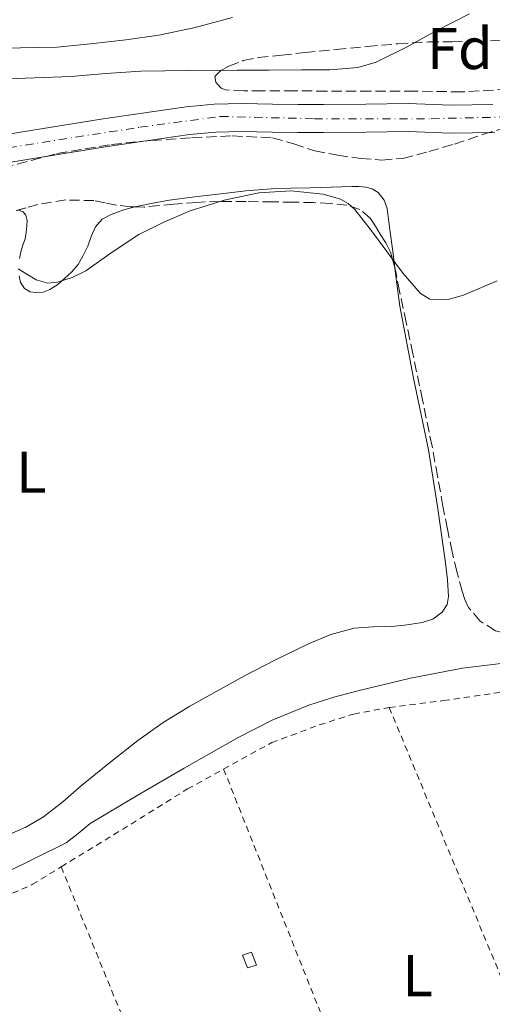
# Model space of a CAD drawing. Units: metres. Extents: x 562935 to 566359, y 4747227 to 4749573.
# Drawn here: x 565070 to 565150, y 4747761 to 4747928 of the extents above; entities that cross this region are included whole.
import ezdxf
from ezdxf.enums import TextEntityAlignment as Align

# ---------------------------------------------------------------- set-up
doc = ezdxf.new("R2010")
doc.units = ezdxf.units.M
doc.header["$MEASUREMENT"] = 0
for name, pattern in [('DGN Style 2', [1.7399219301090239, 1.043953158065414, -0.6959687720436097]), ('DGN Style 3', [2.435890702152634, 1.739921930109024, -0.6959687720436097]), ('DGN Style 4', [2.7856150101045474, 1.391937544087219, -0.6959687720436097, 0.001739921930109024, -0.6959687720436097])]:
    doc.linetypes.add(name, pattern=pattern)
for name, color, linetype, lineweight in [('Acequia sin especificar', 4, 'Continuous', 0), ('Cauce permanente', 151, 'Continuous', 13), ('Cauce permanente (área)', 142, 'Continuous', 13), ('Chamizo-cobertizo', 1, 'Continuous', 0), ('Curva de nivel intermedia', 30, 'Continuous', 0), ('Eje cauce permanente (área)', 70, 'DGN Style 4', 0), ('Etiqueta de uso rústico', 92, 'Continuous', 0), ('Etiqueta de zona arbolada', 92, 'Continuous', 0), ('Línea de cambio de uso (parcela vista)', 92, 'Continuous', 0), ('Tela metálica o alambrada', 7, 'DGN Style 2', 0), ('Zona arbolada', 92, 'DGN Style 3', 0)]:
    doc.layers.add(name, color=color, linetype=linetype, lineweight=lineweight)
doc.styles.add('Style-Arial', font='arial.ttf')

msp = doc.modelspace()

# ---------------------------------------------------------------- linework, layer by layer
at = {"layer": 'Acequia sin especificar', "color": 4, "linetype": 'Continuous', "lineweight": 0}
msp.add_polyline3d([(564975.9100000003, 4747739.310000001, 528.8999999999943), (564984.0199999996, 4747746.52, 529.5399999999936), (564991.3200000003, 4747752.029999999, 529.4799999999959), (564996.5499999998, 4747755.039999999, 529.4799999999959), (565002.6299999999, 4747758.109999999, 529.4799999999959), (565010.75, 4747761.720000001, 529.4799999999959), (565033.6299999999, 4747768.539999999, 529.4799999999959), (565057.0899999999, 4747777.850000001, 529.3999999999943), (565067.5099999999, 4747782.99, 529.3899999999994), (565077.9199999999, 4747788.119999999, 529.3800000000047), (565080, 4747789.720000001, 529.3800000000047), (565082.0300000003, 4747791.42, 529.3800000000047), (565089.9699999997, 4747796.140000001, 529.3399999999965), (565097.9500000002, 4747800.789999999, 529.3000000000029), (565102.5099999999, 4747803.42, 529.3000000000029), (565107.0899999999, 4747806.01, 529.3000000000029), (565112.9699999997, 4747808.980000001, 529.3000000000029), (565119.0899999999, 4747811.470000001, 529.3000000000029), (565123.3399999999, 4747812.83, 529.3000000000029), (565127.6500000004, 4747813.980000001, 529.3000000000029), (565136.3600000005, 4747816.050000001, 529.3000000000029), (565145.1500000004, 4747817.75, 529.3000000000029), (565158.2100000001, 4747819.350000001, 529.3000000000029)], dxfattribs=at)
at = {"layer": 'Cauce permanente', "color": 151, "linetype": 'Continuous', "lineweight": 13}
for points in [[(565057.7199999997, 4747906.65, 528.7299999999959), (565070.2000000002, 4747908.710000001, 528.3600000000006), (565084.2100000001, 4747910.949999999, 528.029999999999), (565098.2800000003, 4747913, 527.8600000000006), (565103.0300000003, 4747913.449999999, 527.8699999999953), (565107.7999999998, 4747913.550000001, 527.8800000000047), (565110.3700000001, 4747913.5, 527.8899999999994), (565112.9500000002, 4747913.449999999, 527.8999999999943), (565117.2599999999, 4747913.4, 527.8999999999943), (565121.5700000003, 4747913.369999999, 527.8999999999943), (565128.7699999996, 4747913.430000001, 527.8800000000047), (565135.9699999997, 4747913.550000001, 527.8600000000006), (565143.1299999999, 4747913.289999999, 527.8600000000006), (565150.2800000003, 4747913.369999999, 527.8500000000058)], [(565150.6299999999, 4747908.619999999, 527.8500000000058), (565143.0700000003, 4747908.539999999, 527.8600000000006), (565135.9299999997, 4747908.789999999, 527.8600000000006), (565128.8300000001, 4747908.680000001, 527.8800000000047), (565121.5800000001, 4747908.619999999, 527.8999999999943), (565117.2199999997, 4747908.65, 527.8999999999943), (565112.8799999999, 4747908.699999999, 527.8999999999943), (565110.2800000003, 4747908.75, 527.8899999999994), (565107.7999999998, 4747908.789999999, 527.8800000000047), (565103.2999999998, 4747908.699999999, 527.8699999999953), (565098.8399999999, 4747908.279999999, 527.8600000000006), (565084.9299999997, 4747906.25, 528.029999999999), (565070.9600000001, 4747904.02, 528.3600000000006), (565058.5099999999, 4747901.960000001, 528.7299999999959)]]:
    msp.add_polyline3d(points, dxfattribs=at)
at = {"layer": 'Cauce permanente (área)', "color": 142, "linetype": 'Continuous', "lineweight": 13}
for points in [[(565150.2800000003, 4747913.369999999, 527.8500000000058), (565143.1299999999, 4747913.289999999, 527.8600000000006), (565135.9699999997, 4747913.550000001, 527.8600000000006), (565128.7699999996, 4747913.430000001, 527.8800000000047), (565121.5700000003, 4747913.369999999, 527.8999999999943), (565117.2599999999, 4747913.4, 527.8999999999943), (565112.9500000002, 4747913.449999999, 527.8999999999943), (565110.3700000001, 4747913.5, 527.8899999999994), (565107.7999999998, 4747913.550000001, 527.8800000000047), (565103.0300000003, 4747913.449999999, 527.8699999999953), (565098.2800000003, 4747913, 527.8600000000006), (565084.2100000001, 4747910.949999999, 528.029999999999), (565070.2000000002, 4747908.710000001, 528.3600000000006), (565057.7199999997, 4747906.65, 528.7299999999959)], [(565058.5099999999, 4747901.960000001, 528.7299999999959), (565070.9600000001, 4747904.02, 528.3600000000006), (565084.9299999997, 4747906.25, 528.029999999999), (565098.8399999999, 4747908.279999999, 527.8600000000006), (565103.2999999998, 4747908.699999999, 527.8699999999953), (565107.7999999998, 4747908.789999999, 527.8800000000047), (565110.2800000003, 4747908.75, 527.8899999999994), (565112.8799999999, 4747908.699999999, 527.8999999999943), (565117.2199999997, 4747908.65, 527.8999999999943), (565121.5800000001, 4747908.619999999, 527.8999999999943), (565128.8300000001, 4747908.680000001, 527.8800000000047), (565135.9299999997, 4747908.789999999, 527.8600000000006), (565143.0700000003, 4747908.539999999, 527.8600000000006), (565150.6299999999, 4747908.619999999, 527.8500000000058)]]:
    msp.add_polyline3d(points, dxfattribs=at)
at = {"layer": 'Chamizo-cobertizo', "color": 1, "linetype": 'Continuous', "lineweight": 0, "elevation": 533.5399999999937, "flags": 128}
msp.add_lwpolyline([(565110.2300000004, 4747767.4), (565108.7100000001, 4747766.91), (565107.8700000001, 4747769.08), (565109.3600000005, 4747769.609999999), (565110.2300000004, 4747767.4)], close=True, dxfattribs=at)
msp.add_lwpolyline([(565108.7100000001, 4747766.91), (565107.8700000001, 4747769.08), (565109.3600000005, 4747769.609999999), (565110.2300000004, 4747767.4), (565108.7100000001, 4747766.91)], dxfattribs=at)
at = {"layer": 'Curva de nivel intermedia', "color": 30, "linetype": 'Continuous', "lineweight": 0, "flags": 128}
for points, elevation in [([(565082.0700000019, 4747923.659999998), (565088.0800000001, 4747924.380000001), (565093.63, 4747925.13), (565099.5900000012, 4747926.41), (565106.1500000015, 4747928.17)], 535), ([(565146.3700000015, 4747928.76), (565140.5599999999, 4747925.849999999), (565135.6400000004, 4747923.140000001), (565130.5100000005, 4747920.59)], 530.0000000000001), ([(565064.9000000014, 4747922.92), (565070.1800000007, 4747922.99), (565076.4300000004, 4747923.130000001), (565082.0700000019, 4747923.659999998)], 535), ([(565130.5100000005, 4747920.59), (565127.4100000004, 4747919.680000001), (565122.6500000017, 4747919.249999999), (565117.8600000016, 4747919.26), (565112.3899999999, 4747919.239999999), (565106.9100000015, 4747919.210000001), (565098.7500000009, 4747919.139999999), (565090.5800000012, 4747919.019999999), (565084.6600000003, 4747918.63), (565078.7500000005, 4747918.12), (565072.5700000002, 4747917.9), (565066.3899999999, 4747917.710000001)], 530.0000000000001), ([(565069.7899999997, 4747885.509999999), (565072.8300000017, 4747883.66), (565074.8400000011, 4747883.099999999), (565076.4700000006, 4747883.24), (565078.9699999995, 4747884.039999999), (565081.2800000008, 4747885.189999999), (565085.76, 4747888.31), (565090.2400000015, 4747891.32), (565094.5199999998, 4747893.449999998), (565098.9499999998, 4747895.34), (565104.7300000022, 4747897.140000001), (565110.5900000005, 4747898.380000001), (565116.0600000002, 4747898.77), (565121.5499999997, 4747898.15), (565124.4700000011, 4747897.310000001), (565125.7899999998, 4747896.589999998), (565126.9100000019, 4747895.59), (565129.7200000016, 4747891.939999999), (565135.0900000005, 4747884.739999999), (565138.0300000019, 4747881.32), (565139.600000001, 4747880.390000001), (565142.5, 4747880.249999999), (565145.3299999998, 4747881.029999999), (565151.0600000008, 4747883.449999998)], 530.0000000000001)]:
    msp.add_lwpolyline(points, dxfattribs=dict(at, elevation=elevation))
at = {"layer": 'Eje cauce permanente (área)', "color": 70, "linetype": 'DGN Style 4', "lineweight": 0}
msp.add_polyline3d([(565065.2999999998, 4747905.609999999, 529.9600000000064), (565090.4500000002, 4747909.539999999, 530), (565104.0800000001, 4747911.359999999, 530.0500000000029), (565120.0300000003, 4747910.980000001, 530), (565139.8700000001, 4747910.980000001, 529.6600000000036), (565152.5499999998, 4747911.27, 529.2100000000064)], dxfattribs=at)
at = {"layer": 'Línea de cambio de uso (parcela vista)', "color": 92, "linetype": 'Continuous', "lineweight": 0, "extrusion": (0.003757262365168864, -0.02961545106167175, 0.999554304696815), "elevation": -137958.0811343049, "flags": 128}
msp.add_lwpolyline([(1158206.145301965, 4636954.513063818), (1158206.145301965, 4636951.665763378)], dxfattribs=at)
at = {"layer": 'Línea de cambio de uso (parcela vista)', "color": 92, "linetype": 'Continuous', "lineweight": 0}
for points in [[(565089.5898000002, 4747896.013800001, 529.9900000000052), (565089.8799999999, 4747896.09, 529.9900000000052), (565092.6200000001, 4747896.67, 530.0099999999948), (565095.3799999999, 4747897.15, 530.0399999999936), (565099.7800000003, 4747897.699999999, 530.0899999999965), (565104.1799999997, 4747898.220000001, 530.1399999999994), (565108.4299999997, 4747898.77, 530.1499999999943), (565112.6900000004, 4747899.109999999, 530.1000000000058), (565116.0499999998, 4747899.180000001, 530.0500000000029), (565119.4000000004, 4747899.24, 529.9900000000052), (565122.8799999999, 4747899.350000001, 530.1100000000006), (565126.3600000005, 4747899.470000001, 530.2299999999959), (565127.5599999996, 4747899.449999999, 530.0599999999977), (565128.7599999999, 4747899.350000001, 529.8600000000006), (565129.8399999999, 4747899.08, 529.8699999999953), (565130.8399999999, 4747898.439999999, 529.8800000000047), (565131.8700000001, 4747897.17, 529.8500000000058), (565132.3600000005, 4747895.720000001, 529.820000000007), (565132.8399999999, 4747892.109999999, 529.7400000000052), (565133.3200000003, 4747888.49, 529.6600000000036)], [(565069.9400000004, 4747895.42, 529.9100000000036), (565070.6200000001, 4747895.17, 529.9100000000036), (565071.1100000005, 4747894.619999999, 529.9100000000036), (565071.3099999996, 4747893.699999999, 529.9100000000036), (565071.25, 4747892.779999999, 529.9100000000036), (565071.1500000004, 4747891.689999999, 529.9100000000036), (565070.9699999997, 4747890.600000001, 529.9100000000036), (565070.5899999999, 4747889.5, 529.929999999993), (565070.2300000004, 4747888.390000001, 529.9600000000064), (565070.0499999998, 4747887.289999999, 529.9700000000012)], [(565069.9600000001, 4747884.310000001, 529.9900000000052), (565070.1799999997, 4747883.199999999, 529.9900000000052), (565070.8700000001, 4747882.17, 529.9900000000052), (565071.8300000001, 4747881.609999999, 529.9900000000052), (565072.8200000003, 4747881.480000001, 529.9900000000052), (565074.0199999996, 4747881.57, 529.9900000000052), (565075.1900000004, 4747881.980000001, 529.9900000000052), (565076.5, 4747882.859999999, 529.9900000000052), (565077.6699999999, 4747883.850000001, 529.9900000000052), (565078.9000000004, 4747884.980000001, 529.9900000000052), (565079.9699999997, 4747886.230000001, 529.9900000000052), (565080.8399999999, 4747887.779999999, 529.9900000000052), (565081.5899999999, 4747889.369999999, 529.9900000000052), (565082.2000000002, 4747891.01, 529.9900000000052), (565082.8899999997, 4747892.630000001, 529.9900000000052), (565084.0499999998, 4747893.91, 529.9900000000052), (565085.5700000003, 4747894.75, 529.9900000000052), (565087.7100000001, 4747895.52, 529.9900000000052), (565089.5898000002, 4747896.013800001, 529.9900000000052)], [(565133.6782000001, 4747885.6666, 529.5749999999971), (565133.9100000003, 4747883.84, 529.5200000000041), (565134.5199999996, 4747879.189999999, 529.3999999999943), (565136.8399999999, 4747866.970000001, 529.3999999999943), (565139.4100000003, 4747854.779999999, 529.5399999999936), (565140.9199999999, 4747845.199999999, 529.6999999999971), (565142.29, 4747835.609999999, 529.8000000000029), (565142.6100000005, 4747832.77, 529.8000000000029), (565142.7699999996, 4747829.930000001, 529.8000000000029), (565142.54, 4747828.550000001, 529.8000000000029), (565141.7300000004, 4747827.27, 529.8000000000029), (565140.1299999999, 4747826.07, 529.8000000000029), (565138.3399999999, 4747825.51, 529.8000000000029), (565135.7599999999, 4747825.130000001, 529.8099999999977), (565133.1699999999, 4747824.859999999, 529.8300000000017), (565129.9800000004, 4747824.77, 529.8500000000058), (565126.7999999998, 4747824.550000001, 529.8600000000006), (565122.8399999999, 4747823.480000001, 529.8699999999953), (565119.0300000003, 4747821.869999999, 529.8800000000047), (565113.5499999998, 4747819.25, 529.9100000000036), (565108.1799999997, 4747816.439999999, 529.9799999999959), (565098.9100000003, 4747811.310000001, 530.1199999999953), (565094.4100000003, 4747808.560000001, 530.1900000000023), (565090.0999999996, 4747805.51, 530.2599999999948), (565085.29, 4747801.699999999, 530.3500000000058), (565080.5300000003, 4747797.84, 530.4400000000023), (565077.3799999999, 4747795.109999999, 530.4600000000064), (565074.0999999996, 4747792.52, 530.4199999999983), (565071.0899999999, 4747790.779999999, 530.3600000000006), (565066.3200000003, 4747788.689999999, 530.2200000000012)]]:
    msp.add_polyline3d(points, dxfattribs=at)
at = {"layer": 'Tela metálica o alambrada', "color": 7, "linetype": 'DGN Style 2', "lineweight": 0, "extrusion": (-0.004652805991493844, 0.01122527350839234, 0.9999261695900689), "elevation": 51197.81589979285, "flags": 128}
msp.add_lwpolyline([(565129.096686377, 4747535.510733102), (565164.3915158084, 4747450.365368487)], dxfattribs=at)
at = {"layer": 'Tela metálica o alambrada', "color": 7, "linetype": 'DGN Style 2', "lineweight": 0, "extrusion": (-0.8151200036578592, -0.3178455360139474, 0.484307335142488), "elevation": -1969437.880931129, "flags": 128}
msp.add_lwpolyline([(-4218104.910255975, 1090807.016899162), (-4218049.722787214, 1090807.794132676), (-4218011.889423936, 1090808.182749433)], dxfattribs=at)
at = {"layer": 'Tela metálica o alambrada', "color": 7, "linetype": 'DGN Style 2', "lineweight": 0, "extrusion": (-0.005040566373929272, 0.01234824721646852, 0.999911052784852), "elevation": 56309.82541046942, "flags": 128}
msp.add_lwpolyline([(565072.598925272, 4747450.689917134), (565105.7544019917, 4747369.473725006)], dxfattribs=at)
at = {"layer": 'Tela metálica o alambrada', "color": 7, "linetype": 'DGN Style 2', "lineweight": 0}
for points in [[(565132.7400000002, 4747811.100000001, 531.8300000000017), (565141.9500000002, 4747812.27, 531.8999999999943), (565150.4800000004, 4747813.5, 531.8300000000017), (565158.6100000005, 4747814.630000001, 531.8300000000017), (565167.4600000001, 4747815.83, 531.8300000000017), (565174.9000000004, 4747817.02, 531.8500000000058), (565181.2800000003, 4747817.710000001, 531.9100000000036), (565186.3099999996, 4747817.710000001, 531.9400000000023), (565190.2400000002, 4747817.58, 531.9400000000023), (565192.5, 4747816.710000001, 531.9400000000023), (565195.2199999997, 4747812.970000001, 531.8600000000006), (565203.6500000004, 4747792.060000001, 531.6900000000023), (565214.8499999996, 4747762.199999999, 531.7700000000041), (565217.1699999999, 4747755.310000001, 531.820000000007), (565217.3799999999, 4747752.67, 531.820000000007), (565217.2599999999, 4747750.439999999, 531.820000000007), (565216.6500000004, 4747748.65, 531.820000000007), (565215.5300000003, 4747746.33, 531.8800000000047), (565212.7800000003, 4747744.59, 531.8800000000047), (565184.6600000003, 4747732.779999999, 532.1499999999943), (565168.0300000003, 4747725.960000001, 532.9499999999971)], [(565104.6399999997, 4747800.65, 531.6000000000058), (565112.7999999998, 4747805.130000001, 531.6399999999994), (565120.8700000001, 4747808.140000001, 531.6199999999953), (565126.7100000001, 4747809.99, 531.7200000000012), (565132.7400000002, 4747811.100000001, 531.8300000000017)], [(565077.0999999996, 4747784.060000001, 531.3699999999953), (565085.9900000002, 4747789.480000001, 531.429999999993), (565098.5, 4747797.27, 531.5800000000017), (565104.6399999997, 4747800.65, 531.6000000000058)], [(565042.1299999999, 4747767.25, 532.1399999999994), (565044.2100000001, 4747768.52, 532.1399999999994), (565057.6799999997, 4747774.65, 531.7700000000041), (565072.1600000003, 4747781.050000001, 531.3399999999965), (565077.0999999996, 4747784.060000001, 531.3699999999953)]]:
    msp.add_polyline3d(points, dxfattribs=at)
at = {"layer": 'Zona arbolada', "color": 92, "linetype": 'DGN Style 3', "lineweight": 0}
for points in [[(565152.8499999996, 4747915.949999999, 533.5899999999965), (565144.9400000004, 4747915.529999999, 533.3899999999994), (565137.0099999999, 4747915.67, 533.1600000000036), (565129.5499999998, 4747915.67, 532.8699999999953), (565122.0899999999, 4747915.67, 532.679999999993), (565116.6399999997, 4747915.689999999, 532.679999999993), (565111.1900000004, 4747915.720000001, 532.679999999993), (565108.0800000001, 4747915.730000001, 532.679999999993), (565104.9699999997, 4747915.850000001, 532.679999999993), (565104.2199999997, 4747916.15, 532.6699999999983), (565103.3200000003, 4747917.15, 532.6600000000036), (565103.1600000003, 4747918.119999999, 532.6999999999971), (565104.1299999999, 4747919.09, 532.8300000000017), (565105.5300000003, 4747919.9, 533), (565107.9800000004, 4747920.83, 533.2599999999948), (565110.4900000002, 4747921.34, 533.5099999999948), (565114.4699999997, 4747921.77, 533.7299999999959), (565118.4500000002, 4747922.189999999, 533.820000000007), (565123.7199999997, 4747922.720000001, 533.929999999993), (565129, 4747923.24, 533.9799999999959), (565134.1900000004, 4747923.680000001, 533.9400000000023), (565139.3799999999, 4747924.01, 533.9100000000036), (565143.4100000003, 4747924.039999999, 533.9100000000036), (565147.4500000002, 4747924.060000001, 533.9100000000036), (565152.1600000003, 4747924.310000001, 533.9100000000036)], [(565144.9400000004, 4747915.529999999, 533.3899999999994), (565137.0099999999, 4747915.67, 533.1600000000036), (565129.5499999998, 4747915.67, 532.8699999999953), (565122.0899999999, 4747915.67, 532.679999999993), (565116.6399999997, 4747915.689999999, 532.679999999993), (565111.1900000004, 4747915.720000001, 532.679999999993), (565108.0800000001, 4747915.730000001, 532.679999999993), (565104.9699999997, 4747915.850000001, 532.679999999993), (565104.2199999997, 4747916.15, 532.6699999999983), (565103.3200000003, 4747917.15, 532.6600000000036), (565103.1600000003, 4747918.119999999, 532.6999999999971), (565104.1299999999, 4747919.09, 532.8300000000017), (565105.5300000003, 4747919.9, 533), (565107.9800000004, 4747920.83, 533.2599999999948), (565110.4900000002, 4747921.34, 533.5099999999948), (565114.4699999997, 4747921.77, 533.7299999999959), (565118.4500000002, 4747922.189999999, 533.820000000007), (565123.7199999997, 4747922.720000001, 533.929999999993), (565129, 4747923.24, 533.9799999999959), (565134.1900000004, 4747923.680000001, 533.9400000000023), (565139.3799999999, 4747924.01, 533.9100000000036), (565143.4100000003, 4747924.039999999, 533.9100000000036), (565147.4500000002, 4747924.060000001, 533.9100000000036), (565152.1600000003, 4747924.310000001, 533.9100000000036)], [(565152.8499999996, 4747915.949999999, 533.5899999999965), (565144.9400000004, 4747915.529999999, 533.3899999999994)], [(565067.2699999996, 4747902.67, 532.8899999999994), (565076.3799999999, 4747905.060000001, 532.9199999999983), (565085.6500000004, 4747906.619999999, 532.9400000000023), (565092.4500000002, 4747907.300000001, 532.9400000000023), (565099.25, 4747907.77, 532.9400000000023), (565106.0999999996, 4747908.060000001, 532.9400000000023), (565112.9500000002, 4747907.75, 532.9400000000023), (565116.5300000003, 4747906.720000001, 532.8800000000047), (565120.0899999999, 4747905.51, 532.8099999999977), (565123.9900000002, 4747904.77, 532.8000000000029), (565127.9299999997, 4747904.230000001, 532.7899999999936), (565131.4900000002, 4747903.949999999, 532.679999999993), (565135.0300000003, 4747904.25, 532.570000000007), (565139.4400000004, 4747905.390000001, 532.570000000007), (565143.7999999998, 4747906.680000001, 532.570000000007), (565148.5599999996, 4747908.310000001, 532.5), (565153.3799999999, 4747909.720000001, 532.4400000000023)], [(565099.25, 4747907.77, 532.9400000000023), (565106.0999999996, 4747908.060000001, 532.9400000000023), (565112.9500000002, 4747907.75, 532.9400000000023), (565116.5300000003, 4747906.720000001, 532.8800000000047), (565120.0899999999, 4747905.51, 532.8099999999977), (565123.9900000002, 4747904.77, 532.8000000000029), (565127.9299999997, 4747904.230000001, 532.7899999999936), (565131.4900000002, 4747903.949999999, 532.679999999993), (565135.0300000003, 4747904.25, 532.570000000007), (565139.4400000004, 4747905.390000001, 532.570000000007), (565143.7999999998, 4747906.680000001, 532.570000000007), (565148.5599999996, 4747908.310000001, 532.5), (565153.3799999999, 4747909.720000001, 532.4400000000023)], [(565067.2699999996, 4747902.67, 532.8899999999994), (565076.3799999999, 4747905.060000001, 532.9199999999983), (565085.6500000004, 4747906.619999999, 532.9400000000023), (565092.4500000002, 4747907.300000001, 532.9400000000023), (565099.25, 4747907.77, 532.9400000000023)], [(565150.7400000002, 4747824.119999999, 532.4600000000064), (565148.1299999999, 4747825.75, 532.4499999999971), (565146.1900000004, 4747828.060000001, 532.4400000000023), (565145.5599999996, 4747829.41, 532.4400000000023), (565145.1100000005, 4747830.810000001, 532.4400000000023), (565144.2000000002, 4747834.140000001, 532.429999999993), (565143.3899999997, 4747837.480000001, 532.4199999999983), (565142.5999999996, 4747841.369999999, 532.4199999999983), (565141.8399999999, 4747845.26, 532.4199999999983), (565140.9299999997, 4747850.33, 532.4199999999983), (565139.9900000002, 4747855.4, 532.4199999999983), (565138.3799999999, 4747863.26, 532.3699999999953), (565136.7400000002, 4747871.109999999, 532.3000000000029), (565135.6200000001, 4747876.42, 532.279999999999), (565134.4800000004, 4747881.720000001, 532.2599999999948), (565133.8399999999, 4747885.060000001, 532.2599999999948), (565132.9600000001, 4747888.359999999, 532.25), (565132.1600000003, 4747889.91, 532.2299999999959), (565131.2000000002, 4747891.369999999, 532.1999999999971), (565130.3799999999, 4747892.75, 532.1900000000023), (565129.5099999999, 4747894.109999999, 532.1699999999983), (565127.7699999996, 4747895.600000001, 532.1300000000047), (565125.5599999996, 4747896.300000001, 532.0899999999965), (565122.7400000002, 4747896.600000001, 532.029999999999), (565119.9100000003, 4747896.75, 531.9799999999959), (565116.4400000004, 4747896.810000001, 531.8999999999943), (565112.9699999997, 4747896.869999999, 531.820000000007), (565108.4600000001, 4747896.930000001, 531.7599999999948), (565103.9600000001, 4747896.949999999, 531.6999999999971), (565100.0800000001, 4747896.789999999, 531.6199999999953), (565096.2100000001, 4747896.49, 531.5099999999948), (565093.6900000004, 4747896.230000001, 531.4100000000036), (565091.1699999999, 4747895.980000001, 531.3000000000029), (565088.8300000001, 4747896.029999999, 531.2599999999948), (565086.4900000002, 4747896.300000001, 531.2200000000012), (565084.5599999996, 4747896.699999999, 531.1699999999983), (565082.6500000004, 4747897.08, 531.1100000000006), (565077.8799999999, 4747897.189999999, 530.9400000000023), (565073.1600000003, 4747896.439999999, 530.7899999999936), (565071.1299999999, 4747895.880000001, 530.7700000000041), (565069.1299999999, 4747895.289999999, 530.7599999999948)], [(565089.5898000002, 4747896.013800001, 531.273000000001), (565088.8300000001, 4747896.029999999, 531.2599999999948), (565086.4900000002, 4747896.300000001, 531.2200000000012), (565084.5599999996, 4747896.699999999, 531.1699999999983), (565082.6500000004, 4747897.08, 531.1100000000006), (565077.8799999999, 4747897.189999999, 530.9400000000023), (565073.1600000003, 4747896.439999999, 530.7899999999936), (565071.1299999999, 4747895.880000001, 530.7700000000041), (565069.6030000001, 4747895.429500001, 530.7624000000069)], [(565133.6782000001, 4747885.6666, 532.2581999999966), (565132.9600000001, 4747888.359999999, 532.25), (565132.1600000003, 4747889.91, 532.2299999999959), (565131.2000000002, 4747891.369999999, 532.1999999999971), (565130.3799999999, 4747892.75, 532.1900000000023), (565129.5099999999, 4747894.109999999, 532.1699999999983), (565127.7699999996, 4747895.600000001, 532.1300000000047), (565125.5599999996, 4747896.300000001, 532.0899999999965), (565122.7400000002, 4747896.600000001, 532.029999999999), (565119.9100000003, 4747896.75, 531.9799999999959), (565116.4400000004, 4747896.810000001, 531.8999999999943), (565112.9699999997, 4747896.869999999, 531.820000000007), (565108.4600000001, 4747896.930000001, 531.7599999999948), (565103.9600000001, 4747896.949999999, 531.6999999999971), (565100.0800000001, 4747896.789999999, 531.6199999999953), (565096.2100000001, 4747896.49, 531.5099999999948), (565093.6900000004, 4747896.230000001, 531.4100000000036), (565091.1699999999, 4747895.980000001, 531.3000000000029), (565089.5898000002, 4747896.013800001, 531.273000000001)], [(565160.6600000003, 4747830.800000001, 532.320000000007), (565159.8600000005, 4747828.619999999, 532.3800000000047), (565158.8899999997, 4747827.029999999, 532.4100000000036), (565157.5499999998, 4747825.67, 532.4400000000023), (565155.79, 4747824.529999999, 532.4499999999971), (565153.9100000003, 4747823.850000001, 532.4600000000064), (565152.3200000003, 4747823.699999999, 532.4600000000064), (565150.7400000002, 4747824.119999999, 532.4600000000064), (565148.1299999999, 4747825.75, 532.4499999999971), (565146.1900000004, 4747828.060000001, 532.4400000000023), (565145.5599999996, 4747829.41, 532.4400000000023), (565145.1100000005, 4747830.810000001, 532.4400000000023), (565144.2000000002, 4747834.140000001, 532.429999999993), (565143.3899999997, 4747837.480000001, 532.4199999999983), (565142.5999999996, 4747841.369999999, 532.4199999999983), (565141.8399999999, 4747845.26, 532.4199999999983), (565140.9299999997, 4747850.33, 532.4199999999983), (565139.9900000002, 4747855.4, 532.4199999999983), (565138.3799999999, 4747863.26, 532.3699999999953), (565136.7400000002, 4747871.109999999, 532.3000000000029), (565135.6200000001, 4747876.42, 532.279999999999), (565134.4800000004, 4747881.720000001, 532.2599999999948), (565133.8399999999, 4747885.060000001, 532.2599999999948), (565133.6782000001, 4747885.6666, 532.2581999999966)]]:
    msp.add_polyline3d(points, dxfattribs=at)

# ---------------------------------------------------------------- texts
at = {"layer": 'Etiqueta de uso rústico', "color": 92, "linetype": 'Continuous', "lineweight": 0, "style": 'Style-Arial'}
for p in [(565072.0114203807, 4747851.02001, 531.0200000000041), (565137.5314203806, 4747765.61001, 532.0200000000041)]:
    msp.add_text('L', height=7.000000000000002, dxfattribs=at).set_placement(p, align=Align.MIDDLE_CENTER)
at = {"layer": 'Etiqueta de zona arbolada', "color": 92, "linetype": 'Continuous', "lineweight": 0, "style": 'Style-Arial'}
msp.add_text('Fd', height=7.000000000000002, dxfattribs=at).set_placement((565144.7074413642, 4747922.89001, 529.8300000000017), align=Align.MIDDLE_CENTER)

doc.saveas('drawing.dxf')
